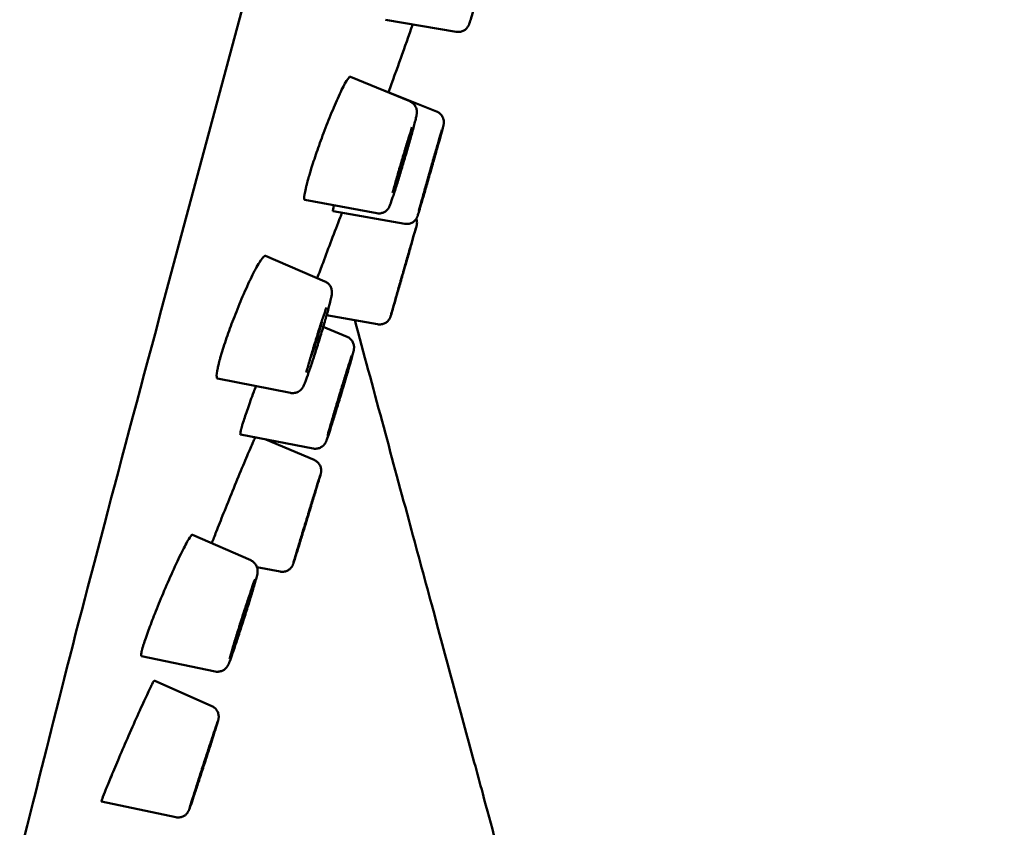
# Model space of a CAD drawing. Units: millimetres. Extents: x -95 to 405, y -377 to 570.
# Drawn here: x 319 to 344, y 468 to 489 of the extents above; entities that cross this region are included whole.
import ezdxf

# ---------------------------------------------------------------- set-up
doc = ezdxf.new("R2010")
doc.units = ezdxf.units.MM
doc.layers.add('Visible (ISO)', color=7, linetype='Continuous', lineweight=50)

msp = doc.modelspace()

# ---------------------------------------------------------------- linework, layer by layer
at = {"layer": 'Visible (ISO)'}
for p, q in [((322.299, 481.534), (344.409, 564.048)), ((330.058, 488.954), (328.206, 489.272)), ((328.839, 487.135), (327.284, 487.778)), ((329.544, 486.868), (328.016, 487.482)), ((327.973, 484.203), (326.093, 484.551)), ((328.707, 483.928), (326.831, 484.255)), ((326.618, 482.418), (325.06, 483.086)), ((327.999, 481.298), (326.663, 481.533)), ((327.197, 480.97), (326.575, 481.231)), ((325.714, 479.5), (323.807, 479.877)), ((326.313, 478.044), (324.409, 478.407)), ((326.337, 477.744), (325.073, 478.281)), ((324.675, 475.117), (323.149, 475.788)), ((325.445, 474.821), (324.839, 474.938)), ((323.746, 472.207), (321.812, 472.607)), ((323.659, 471.297), (322.148, 471.969)), ((322.716, 468.391), (320.769, 468.804))]:
    msp.add_line(p, q, dxfattribs=at)
for centre, major_axis, ratio, start_param, end_param in [((328.639, 485.6), (0.142, 0.479), 0.023738, 3.032013, 6.392765), ((329.371, 485.328), (-0.137, -0.481), 0.007572, 1.182989, 1.958604), ((321.816, 481.663), (0.483, -0.129), 0.642788, 6.283115, 6.283184), ((326.386, 480.891), (0.148, 0.477), 0.035597, 3.029534, 6.395244), ((326.988, 479.437), (-0.144, -0.478), 0.015142, 1.168836, 1.972757), ((324.43, 473.592), (-0.152, -0.476), 0.022708, 1.156225, 1.985368)]:
    msp.add_ellipse(centre, major_axis=major_axis, ratio=ratio, start_param=start_param, end_param=end_param, dxfattribs=at)
for points, knots in [([(330.887, 491.896), (330.917, 491.884), (330.946, 491.867), (330.995, 491.825), (331.016, 491.801), (331.049, 491.746), (331.061, 491.716), (331.071, 491.672), (331.074, 491.657), (331.076, 491.633), (331.076, 491.623), (331.076, 491.602), (331.075, 491.592), (331.074, 491.577), (331.073, 491.572), (331.071, 491.56), (331.07, 491.555), (331.066, 491.535), (331.064, 491.523), (331.049, 491.461), (331.031, 491.391), (330.984, 491.212), (330.955, 491.106), (330.893, 490.881), (330.86, 490.76), (330.792, 490.514), (330.755, 490.384), (330.684, 490.132), (330.648, 490.006), (330.581, 489.773), (330.549, 489.663), (330.493, 489.472), (330.469, 489.389), (330.429, 489.258), (330.414, 489.211), (330.4, 489.17), (330.398, 489.163), (330.393, 489.15), (330.391, 489.145), (330.386, 489.133), (330.383, 489.127), (330.377, 489.114), (330.374, 489.109), (330.366, 489.095), (330.361, 489.086), (330.348, 489.068), (330.34, 489.058), (330.319, 489.034), (330.304, 489.021), (330.266, 488.992), (330.241, 488.979), (330.185, 488.958), (330.154, 488.951), (330.101, 488.949), (330.079, 488.95), (330.058, 488.954)], [0, 0, 0, 0, 0.0097592, 0.0097592, 0.0193377, 0.0193377, 0.0288969, 0.0288969, 0.0333213, 0.0333213, 0.0366233, 0.0366233, 0.0409258, 0.0409258, 0.0444068, 0.0444068, 0.0501215, 0.0501215, 0.065797, 0.065797, 0.1134989, 0.1134989, 0.1568394, 0.1568394, 0.1965335, 0.1965335, 0.2360263, 0.2360263, 0.2754537, 0.2754537, 0.3149002, 0.3149002, 0.3544762, 0.3544762, 0.3945756, 0.3945756, 0.4028018, 0.4028018, 0.4089774, 0.4089774, 0.4131608, 0.4131608, 0.4158581, 0.4158581, 0.4193539, 0.4193539, 0.4231997, 0.4231997, 0.4291541, 0.4291541, 0.4375804, 0.4375804, 0.4470382, 0.4470382, 0.4534804, 0.4534804, 0.4534804, 0.4534804]), ([(327.284, 487.778), (327.279, 487.78), (327.273, 487.779), (327.238, 487.757), (327.197, 487.698), (327.09, 487.506), (327.026, 487.373), (326.886, 487.061), (326.813, 486.889), (326.669, 486.531), (326.6, 486.35), (326.472, 486.002), (326.414, 485.837), (326.309, 485.524), (326.262, 485.376), (326.206, 485.192), (326.193, 485.145), (326.175, 485.081), (326.17, 485.063), (326.162, 485.033), (326.158, 485.021), (326.155, 485.01), (326.152, 484.998), (326.149, 484.987), (326.142, 484.96), (326.138, 484.945), (326.127, 484.902), (326.121, 484.876), (326.087, 484.73), (326.074, 484.642), (326.077, 484.567), (326.083, 484.553), (326.093, 484.551)], [-0.4143615, -0.4143615, -0.4143615, -0.4143615, -0.3945529, -0.3945529, -0.3268749, -0.3268749, -0.2590024, -0.2590024, -0.1958808, -0.1958808, -0.1374118, -0.1374118, -0.0845859, -0.0845859, -0.0324738, -0.0324738, -0.0131142, -0.0131142, -0.0053929, -0.0053929, 0, 0, 0, 0.0051625, 0.0051625, 0.0127194, 0.0127194, 0.026288, 0.026288, 0.0929203, 0.0929203, 0.1302788, 0.1302788, 0.1302788, 0.1302788]), ([(328.016, 487.482), (328.016, 487.482), (328.016, 487.482), (328.014, 487.482), (328.011, 487.481), (328.008, 487.478)], [-0.46425161, -0.46425161, -0.46425161, -0.46425161, -0.46274256, -0.46274256, -0.44955922, -0.44955922, -0.44955922, -0.44955922]), ([(328.839, 487.135), (328.87, 487.122), (328.898, 487.105), (328.947, 487.062), (328.967, 487.037), (328.999, 486.983), (329.011, 486.953), (329.021, 486.911), (329.023, 486.899), (329.026, 486.87), (329.026, 486.855), (329.025, 486.832), (329.025, 486.824), (329.023, 486.805), (329.021, 486.795), (329.015, 486.761), (329.01, 486.736), (328.993, 486.664), (328.98, 486.612), (328.942, 486.463), (328.912, 486.354), (328.848, 486.125), (328.813, 486.003), (328.742, 485.754), (328.703, 485.624), (328.628, 485.371), (328.59, 485.245), (328.518, 485.011), (328.484, 484.901), (328.423, 484.709), (328.396, 484.626), (328.35, 484.492), (328.334, 484.445), (328.312, 484.395), (328.309, 484.386), (328.3, 484.368), (328.295, 484.36), (328.284, 484.341), (328.279, 484.332), (328.263, 484.311), (328.253, 484.299), (328.23, 484.276), (328.216, 484.264), (328.181, 484.239), (328.158, 484.227), (328.106, 484.207), (328.075, 484.201), (328.021, 484.198), (327.996, 484.199), (327.973, 484.203)], [0, 0, 0, 0, 0.0098449, 0.0098449, 0.0194999, 0.0194999, 0.0290673, 0.0290673, 0.0331309, 0.0331309, 0.0392664, 0.0392664, 0.0443805, 0.0443805, 0.052424, 0.052424, 0.0758087, 0.0758087, 0.1079412, 0.1079412, 0.1526308, 0.1526308, 0.1929887, 0.1929887, 0.2327723, 0.2327723, 0.2724256, 0.2724256, 0.3121157, 0.3121157, 0.3520657, 0.3520657, 0.3930912, 0.3930912, 0.4014811, 0.4014811, 0.407799, 0.407799, 0.4123578, 0.4123578, 0.4176526, 0.4176526, 0.4232145, 0.4232145, 0.4309295, 0.4309295, 0.4401733, 0.4401733, 0.4474003, 0.4474003, 0.4474003, 0.4474003]), ([(329.544, 486.868), (329.574, 486.856), (329.603, 486.838), (329.652, 486.797), (329.673, 486.772), (329.706, 486.717), (329.718, 486.687), (329.728, 486.641), (329.73, 486.626), (329.732, 486.599), (329.732, 486.587), (329.732, 486.57), (329.731, 486.564), (329.73, 486.552), (329.729, 486.547), (329.728, 486.537), (329.727, 486.534), (329.726, 486.524), (329.725, 486.52), (329.721, 486.504), (329.718, 486.493), (329.704, 486.436), (329.685, 486.366), (329.638, 486.192), (329.61, 486.091), (329.549, 485.873), (329.515, 485.755), (329.446, 485.51), (329.41, 485.381), (329.338, 485.13), (329.302, 485.003), (329.234, 484.769), (329.202, 484.658), (329.145, 484.464), (329.12, 484.379), (329.08, 484.245), (329.065, 484.195), (329.052, 484.154), (329.049, 484.146), (329.045, 484.132), (329.043, 484.127), (329.038, 484.114), (329.035, 484.107), (329.029, 484.094), (329.027, 484.09), (329.021, 484.078), (329.017, 484.071), (329.007, 484.056), (329.001, 484.047), (328.984, 484.025), (328.972, 484.012), (328.938, 483.982), (328.915, 483.966), (328.863, 483.94), (328.832, 483.931), (328.77, 483.922), (328.737, 483.922), (328.707, 483.928)], [0, 0, 0, 0, 0.0097423, 0.0097423, 0.0193056, 0.0193056, 0.0288647, 0.0288647, 0.0334495, 0.0334495, 0.037188, 0.037188, 0.0393244, 0.0393244, 0.0421265, 0.0421265, 0.0450484, 0.0450484, 0.0503329, 0.0503329, 0.0661524, 0.0661524, 0.1143732, 0.1143732, 0.1562961, 0.1562961, 0.1958223, 0.1958223, 0.235213, 0.235213, 0.2745577, 0.2745577, 0.3139115, 0.3139115, 0.3533407, 0.3533407, 0.3930693, 0.3930693, 0.4037564, 0.4037564, 0.4117745, 0.4117745, 0.41638, 0.41638, 0.4184897, 0.4184897, 0.421157, 0.421157, 0.4244079, 0.4244079, 0.4297941, 0.4297941, 0.4379806, 0.4379806, 0.4474103, 0.4474103, 0.4568325, 0.4568325, 0.4568325, 0.4568325]), ([(328.898, 486.456), (328.871, 486.374), (328.84, 486.276), (328.774, 486.063), (328.739, 485.946), (328.666, 485.705), (328.629, 485.578), (328.557, 485.333), (328.522, 485.21), (328.458, 484.986), (328.429, 484.882), (328.4, 484.775), (328.395, 484.758), (328.391, 484.741)], [0, 0, 0, 0, 0.0384544, 0.0384544, 0.0766639, 0.0766639, 0.1153119, 0.1153119, 0.1540483, 0.1540483, 0.1927245, 0.1927245, 0.2003209, 0.2003209, 0.2003209, 0.2003209]), ([(329.682, 486.387), (329.666, 486.335), (329.645, 486.264), (329.596, 486.096), (329.567, 485.996), (329.504, 485.779), (329.469, 485.658), (329.399, 485.412), (329.363, 485.284), (329.292, 485.036), (329.258, 484.914), (329.195, 484.689), (329.165, 484.585), (329.115, 484.401), (329.093, 484.321), (329.077, 484.264)], [0, 0, 0, 0, 0.0381641, 0.0381641, 0.0764757, 0.0764757, 0.1153895, 0.1153895, 0.1544141, 0.1544141, 0.1934659, 0.1934659, 0.2324954, 0.2324954, 0.2741907, 0.2741907, 0.2741907, 0.2741907]), ([(326.854, 484.41), (326.853, 484.403), (326.851, 484.397), (326.846, 484.377), (326.843, 484.364), (326.832, 484.319), (326.828, 484.295), (326.825, 484.264), (326.827, 484.256), (326.831, 484.255)], [0.00334573, 0.00334573, 0.00334573, 0.00334573, 0.00836169, 0.00836169, 0.01931743, 0.01931743, 0.04983914, 0.04983914, 0.07776022, 0.07776022, 0.07776022, 0.07776022]), ([(327.065, 484.214), (327.05, 484.176), (327.035, 484.137), (326.949, 483.915), (326.871, 483.713), (326.716, 483.305), (326.641, 483.105), (326.515, 482.769), (326.465, 482.632), (326.417, 482.504)], [-0.3559044, -0.3559044, -0.3559044, -0.3559044, -0.3405612, -0.3405612, -0.2719212, -0.2719212, -0.2081242, -0.2081242, -0.1619301, -0.1619301, -0.1619301, -0.1619301]), ([(329.011, 484.061), (329.015, 484.049), (329.019, 484.037), (329.025, 484.009), (329.028, 483.993), (329.03, 483.963), (329.029, 483.947), (329.028, 483.928), (329.027, 483.924), (329.026, 483.916), (329.026, 483.912), (329.024, 483.904), (329.024, 483.9), (329.022, 483.895), (329.022, 483.893), (329.021, 483.888), (329.02, 483.886), (329.019, 483.88), (329.018, 483.877), (329.015, 483.864), (329.011, 483.852), (329, 483.812), (328.991, 483.78), (328.963, 483.68), (328.94, 483.598), (328.887, 483.41), (328.856, 483.303), (328.791, 483.074), (328.755, 482.949), (328.684, 482.699), (328.647, 482.57), (328.576, 482.324), (328.542, 482.204), (328.479, 481.987), (328.45, 481.887), (328.402, 481.721), (328.382, 481.652), (328.353, 481.553), (328.345, 481.527), (328.338, 481.503), (328.337, 481.501), (328.335, 481.495), (328.334, 481.492), (328.331, 481.485), (328.33, 481.482), (328.327, 481.475), (328.325, 481.471), (328.321, 481.462), (328.319, 481.457), (328.311, 481.443), (328.306, 481.434), (328.289, 481.409), (328.276, 481.394), (328.241, 481.359), (328.216, 481.341), (328.162, 481.312), (328.131, 481.302), (328.066, 481.292), (328.032, 481.292), (327.999, 481.298)], [0.0249814, 0.0249814, 0.0249814, 0.0249814, 0.0288454, 0.0288454, 0.033559, 0.033559, 0.0381242, 0.0381242, 0.0395277, 0.0395277, 0.0408664, 0.0408664, 0.0425896, 0.0425896, 0.0441549, 0.0441549, 0.046748, 0.046748, 0.0530959, 0.0530959, 0.0721511, 0.0721511, 0.0983559, 0.0983559, 0.1391874, 0.1391874, 0.1785918, 0.1785918, 0.2178763, 0.2178763, 0.2571291, 0.2571291, 0.2963763, 0.2963763, 0.3356353, 0.3356353, 0.3749429, 0.3749429, 0.4144409, 0.4144409, 0.4181933, 0.4181933, 0.4208567, 0.4208567, 0.4221908, 0.4221908, 0.4237173, 0.4237173, 0.4254762, 0.4254762, 0.4285442, 0.4285442, 0.434521, 0.434521, 0.44348, 0.44348, 0.4530215, 0.4530215, 0.4630174, 0.4630174, 0.4630174, 0.4630174]), ([(329.012, 483.858), (329.008, 483.847), (329.001, 483.822), (328.978, 483.744), (328.961, 483.685), (328.918, 483.536), (328.89, 483.441), (328.83, 483.232), (328.796, 483.115), (328.727, 482.872), (328.69, 482.744), (328.618, 482.494), (328.582, 482.368), (328.516, 482.136), (328.485, 482.026), (328.43, 481.834), (328.407, 481.751), (328.37, 481.621), (328.356, 481.572), (328.347, 481.538), (328.346, 481.533), (328.345, 481.529)], [0, 0, 0, 0, 0.0290786, 0.0290786, 0.0646695, 0.0646695, 0.1035324, 0.1035324, 0.1426066, 0.1426066, 0.1817387, 0.1817387, 0.2208852, 0.2208852, 0.2600283, 0.2600283, 0.2991448, 0.2991448, 0.3381582, 0.3381582, 0.347873, 0.347873, 0.347873, 0.347873]), ([(325.06, 483.086), (325.054, 483.089), (325.046, 483.088), (325.006, 483.067), (324.96, 483.01), (324.842, 482.82), (324.772, 482.689), (324.621, 482.38), (324.543, 482.209), (324.39, 481.853), (324.317, 481.673), (324.182, 481.327), (324.122, 481.163), (324.007, 480.837), (323.955, 480.677), (323.9, 480.493), (323.888, 480.453), (323.873, 480.4), (323.869, 480.385), (323.862, 480.361), (323.859, 480.351), (323.857, 480.341), (323.856, 480.339), (323.856, 480.338), (323.853, 480.326), (323.85, 480.316), (323.844, 480.291), (323.84, 480.276), (323.826, 480.222), (323.818, 480.185), (323.788, 480.042), (323.778, 479.963), (323.787, 479.894), (323.794, 479.88), (323.807, 479.877)], [-0.4153996, -0.4153996, -0.4153996, -0.4153996, -0.3949026, -0.3949026, -0.3271171, -0.3271171, -0.2590031, -0.2590031, -0.1957099, -0.1957099, -0.1371633, -0.1371633, -0.0843724, -0.0843724, -0.0272384, -0.0272384, -0.0109698, -0.0109698, -0.0045088, -0.0045088, 0, 0, 0, 0.0007479, 0.0007479, 0.0054164, 0.0054164, 0.0126222, 0.0126222, 0.0321831, 0.0321831, 0.0947534, 0.0947534, 0.1306554, 0.1306554, 0.1306554, 0.1306554]), ([(326.618, 482.418), (326.648, 482.405), (326.677, 482.387), (326.725, 482.344), (326.745, 482.318), (326.776, 482.264), (326.787, 482.235), (326.799, 482.184), (326.801, 482.163), (326.802, 482.131), (326.802, 482.12), (326.8, 482.095), (326.799, 482.082), (326.792, 482.037), (326.786, 482.005), (326.766, 481.917), (326.751, 481.858), (326.708, 481.695), (326.676, 481.579), (326.607, 481.339), (326.57, 481.214), (326.494, 480.961), (326.453, 480.83), (326.374, 480.578), (326.334, 480.454), (326.259, 480.227), (326.224, 480.122), (326.16, 479.94), (326.132, 479.863), (326.096, 479.77), (326.085, 479.743), (326.062, 479.692), (326.054, 479.67), (326.025, 479.627), (326.019, 479.619), (326.001, 479.597), (325.987, 479.581), (325.955, 479.554), (325.938, 479.542), (325.897, 479.519), (325.872, 479.509), (325.815, 479.495), (325.784, 479.493), (325.74, 479.496), (325.727, 479.497), (325.714, 479.5)], [0, 0, 0, 0, 0.0099868, 0.0099868, 0.0197691, 0.0197691, 0.0293766, 0.0293766, 0.0374326, 0.0374326, 0.043848, 0.043848, 0.0532687, 0.0532687, 0.0798863, 0.0798863, 0.1127756, 0.1127756, 0.1579246, 0.1579246, 0.1986024, 0.1986024, 0.2385989, 0.2385989, 0.2784568, 0.2784568, 0.3184192, 0.3184192, 0.3588975, 0.3588975, 0.3803128, 0.3803128, 0.4030473, 0.4030473, 0.4076217, 0.4076217, 0.4151332, 0.4151332, 0.4216096, 0.4216096, 0.4298396, 0.4298396, 0.4393166, 0.4393166, 0.4432036, 0.4432036, 0.4432036, 0.4432036]), ([(326.657, 481.739), (326.629, 481.659), (326.597, 481.564), (326.528, 481.357), (326.491, 481.242), (326.416, 481.005), (326.377, 480.88), (326.302, 480.637), (326.266, 480.515), (326.201, 480.292), (326.172, 480.188), (326.141, 480.078), (326.136, 480.057), (326.131, 480.038)], [0, 0, 0, 0, 0.0377431, 0.0377431, 0.0754576, 0.0754576, 0.1138099, 0.1138099, 0.1522997, 0.1522997, 0.1907069, 0.1907069, 0.1996571, 0.1996571, 0.1996571, 0.1996571]), ([(322.299, 481.534), (321.186, 477.379), (320.222, 473.752), (319.172, 469.565), (318.875, 468.379), (318.625, 467.384)], [0, 0, 0, 0, 1.684627, 1.684627, 2.489562, 2.489562, 2.489562, 2.489562]), ([(332.095, 464.037), (331.646, 465.701), (331.198, 467.356), (330.75, 469.011), (330.677, 469.283), (330.604, 469.554), (330.53, 469.826), (330.156, 471.209), (329.783, 472.59), (329.414, 473.955), (329.212, 474.702), (329.011, 475.444), (328.812, 476.179), (328.576, 477.05), (328.344, 477.911), (328.115, 478.758), (327.872, 479.655), (327.634, 480.537), (327.399, 481.404)], [0, 0, 0, 0, 0.25, 0.25, 0.25, 0.290999, 0.290999, 0.290999, 0.5, 0.5, 0.5, 0.6144056, 0.6144056, 0.6144056, 0.75, 0.75, 0.75, 0.8937167, 0.8937167, 0.8937167, 0.8937167]), ([(327.197, 480.97), (327.227, 480.957), (327.255, 480.94), (327.303, 480.897), (327.324, 480.872), (327.356, 480.817), (327.367, 480.787), (327.377, 480.743), (327.379, 480.729), (327.381, 480.707), (327.381, 480.698), (327.381, 480.677), (327.38, 480.667), (327.378, 480.651), (327.378, 480.645), (327.375, 480.631), (327.374, 480.624), (327.369, 480.598), (327.364, 480.579), (327.349, 480.52), (327.337, 480.475), (327.3, 480.34), (327.271, 480.24), (327.208, 480.022), (327.174, 479.905), (327.102, 479.663), (327.063, 479.534), (326.987, 479.282), (326.948, 479.155), (326.875, 478.917), (326.84, 478.803), (326.777, 478.603), (326.748, 478.515), (326.702, 478.371), (326.683, 478.317), (326.665, 478.266), (326.661, 478.256), (326.654, 478.239), (326.651, 478.232), (326.644, 478.215), (326.64, 478.207), (326.63, 478.189), (326.626, 478.182), (326.615, 478.166), (326.608, 478.156), (326.591, 478.136), (326.581, 478.125), (326.553, 478.1), (326.534, 478.087), (326.488, 478.061), (326.46, 478.051), (326.4, 478.038), (326.367, 478.037), (326.328, 478.041), (326.321, 478.042), (326.313, 478.044)], [0, 0, 0, 0, 0.0097772, 0.0097772, 0.0193716, 0.0193716, 0.0289315, 0.0289315, 0.0332339, 0.0332339, 0.0363627, 0.0363627, 0.0408023, 0.0408023, 0.044863, 0.044863, 0.051776, 0.051776, 0.0724716, 0.0724716, 0.1037035, 0.1037035, 0.1477564, 0.1477564, 0.1878142, 0.1878142, 0.2274159, 0.2274159, 0.2669078, 0.2669078, 0.3064048, 0.3064048, 0.346029, 0.346029, 0.3861554, 0.3861554, 0.3973126, 0.3973126, 0.4056822, 0.4056822, 0.4120066, 0.4120066, 0.4153109, 0.4153109, 0.4192608, 0.4192608, 0.423862, 0.423862, 0.4307676, 0.4307676, 0.4397027, 0.4397027, 0.4492459, 0.4492459, 0.4515204, 0.4515204, 0.4515204, 0.4515204]), ([(327.322, 480.484), (327.306, 480.435), (327.284, 480.369), (327.233, 480.21), (327.203, 480.115), (327.138, 479.905), (327.101, 479.786), (327.027, 479.544), (326.989, 479.417), (326.915, 479.171), (326.879, 479.049), (326.812, 478.824), (326.782, 478.718), (326.73, 478.539), (326.709, 478.462), (326.691, 478.396), (326.689, 478.387), (326.687, 478.38)], [0, 0, 0, 0, 0.0365515, 0.0365515, 0.0739886, 0.0739886, 0.112592, 0.112592, 0.1514316, 0.1514316, 0.1903323, 0.1903323, 0.2291958, 0.2291958, 0.2678682, 0.2678682, 0.2735899, 0.2735899, 0.2735899, 0.2735899]), ([(324.811, 479.679), (324.791, 479.627), (324.772, 479.576), (324.695, 479.369), (324.642, 479.221), (324.549, 478.955), (324.509, 478.837), (324.467, 478.702), (324.457, 478.668), (324.445, 478.624), (324.441, 478.612), (324.436, 478.593), (324.434, 478.585), (324.432, 478.578), (324.43, 478.572), (324.428, 478.566), (324.425, 478.551), (324.422, 478.542), (324.416, 478.515), (324.412, 478.499), (324.4, 478.435), (324.399, 478.409), (324.409, 478.407)], [-0.1543682, -0.1543682, -0.1543682, -0.1543682, -0.1373884, -0.1373884, -0.0845657, -0.0845657, -0.0324527, -0.0324527, -0.0131107, -0.0131107, -0.0053924, -0.0053924, 0, 0, 0, 0.0043279, 0.0043279, 0.0112202, 0.0112202, 0.0263211, 0.0263211, 0.0781759, 0.0781759, 0.0781759, 0.0781759]), ([(324.793, 478.334), (324.787, 478.322), (324.78, 478.307), (324.743, 478.226), (324.701, 478.132), (324.591, 477.878), (324.522, 477.713), (324.367, 477.342), (324.283, 477.138), (324.119, 476.735), (324.04, 476.539), (323.895, 476.178), (323.83, 476.014), (323.729, 475.754), (323.69, 475.653), (323.656, 475.565)], [-0.4705676, -0.4705676, -0.4705676, -0.4705676, -0.4547798, -0.4547798, -0.3945402, -0.3945402, -0.3268645, -0.3268645, -0.2589941, -0.2589941, -0.1958746, -0.1958746, -0.1374075, -0.1374075, -0.0930364, -0.0930364, -0.0930364, -0.0930364]), ([(326.337, 477.744), (326.367, 477.732), (326.395, 477.714), (326.443, 477.671), (326.464, 477.646), (326.496, 477.591), (326.507, 477.56), (326.517, 477.514), (326.519, 477.499), (326.52, 477.47), (326.52, 477.456), (326.519, 477.437), (326.518, 477.43), (326.516, 477.419), (326.515, 477.414), (326.514, 477.406), (326.513, 477.403), (326.512, 477.396), (326.511, 477.393), (326.508, 477.381), (326.506, 477.375), (326.497, 477.341), (326.486, 477.303), (326.451, 477.185), (326.424, 477.096), (326.365, 476.897), (326.332, 476.788), (326.262, 476.557), (326.224, 476.432), (326.148, 476.182), (326.109, 476.054), (326.034, 475.81), (325.997, 475.692), (325.932, 475.478), (325.901, 475.381), (325.851, 475.22), (325.83, 475.153), (325.808, 475.083), (325.801, 475.063), (325.793, 475.04), (325.791, 475.033), (325.787, 475.02), (325.785, 475.016), (325.78, 475.003), (325.778, 474.999), (325.775, 474.99), (325.773, 474.987), (325.769, 474.978), (325.766, 474.972), (325.758, 474.96), (325.754, 474.953), (325.742, 474.934), (325.733, 474.923), (325.707, 474.895), (325.688, 474.879), (325.642, 474.849), (325.614, 474.835), (325.553, 474.818), (325.521, 474.814), (325.474, 474.816), (325.459, 474.818), (325.445, 474.821)], [0, 0, 0, 0, 0.0097361, 0.0097361, 0.0192939, 0.0192939, 0.0288531, 0.0288531, 0.0335115, 0.0335115, 0.0376227, 0.0376227, 0.039902, 0.039902, 0.0423412, 0.0423412, 0.0446797, 0.0446797, 0.0488362, 0.0488362, 0.0604787, 0.0604787, 0.0956666, 0.0956666, 0.139784, 0.139784, 0.1793194, 0.1793194, 0.2186801, 0.2186801, 0.257981, 0.257981, 0.2972732, 0.2972732, 0.336592, 0.336592, 0.3760182, 0.3760182, 0.3958633, 0.3958633, 0.4069537, 0.4069537, 0.4152781, 0.4152781, 0.4181919, 0.4181919, 0.4197722, 0.4197722, 0.4219557, 0.4219557, 0.424496, 0.424496, 0.4287765, 0.4287765, 0.4360575, 0.4360575, 0.4453264, 0.4453264, 0.4548769, 0.4548769, 0.4593419, 0.4593419, 0.4593419, 0.4593419]), ([(326.499, 477.358), (326.497, 477.351), (326.491, 477.334), (326.473, 477.279), (326.459, 477.234), (326.42, 477.111), (326.394, 477.026), (326.334, 476.834), (326.3, 476.723), (326.228, 476.489), (326.19, 476.364), (326.114, 476.115), (326.075, 475.988), (326.003, 475.749), (325.968, 475.634), (325.906, 475.43), (325.879, 475.338), (325.835, 475.19), (325.818, 475.131), (325.801, 475.073), (325.796, 475.057), (325.795, 475.051)], [0, 0, 0, 0, 0.0228436, 0.0228436, 0.0542547, 0.0542547, 0.0923885, 0.0923885, 0.1312637, 0.1312637, 0.1703066, 0.1703066, 0.2093929, 0.2093929, 0.2484817, 0.2484817, 0.287535, 0.287535, 0.3264523, 0.3264523, 0.3474927, 0.3474927, 0.3474927, 0.3474927]), ([(323.149, 475.788), (323.146, 475.789), (323.144, 475.789), (323.123, 475.78), (323.093, 475.741), (323.003, 475.593), (322.942, 475.477), (322.796, 475.184), (322.714, 475.01), (322.546, 474.638), (322.463, 474.446), (322.305, 474.072), (322.232, 473.892), (322.103, 473.565), (322.047, 473.419), (321.945, 473.141), (321.902, 473.015), (321.86, 472.881), (321.852, 472.854), (321.841, 472.818), (321.839, 472.808), (321.834, 472.792), (321.832, 472.786), (321.831, 472.779), (321.83, 472.778), (321.83, 472.777), (321.828, 472.77), (321.827, 472.764), (321.823, 472.748), (321.82, 472.739), (321.813, 472.707), (321.809, 472.687), (321.8, 472.63), (321.802, 472.609), (321.812, 472.607)], [-0.4663114, -0.4663114, -0.4663114, -0.4663114, -0.4550414, -0.4550414, -0.3949028, -0.3949028, -0.3271172, -0.3271172, -0.2590032, -0.2590032, -0.19571, -0.19571, -0.1371633, -0.1371633, -0.0843724, -0.0843724, -0.0272384, -0.0272384, -0.0109698, -0.0109698, -0.0045088, -0.0045088, 0, 0, 0, 0.0007479, 0.0007479, 0.0054164, 0.0054164, 0.0126223, 0.0126223, 0.0321832, 0.0321832, 0.0783859, 0.0783859, 0.0783859, 0.0783859]), ([(324.675, 475.117), (324.705, 475.104), (324.733, 475.086), (324.781, 475.042), (324.801, 475.017), (324.832, 474.962), (324.843, 474.931), (324.852, 474.89), (324.853, 474.877), (324.856, 474.848), (324.856, 474.833), (324.854, 474.81), (324.854, 474.802), (324.851, 474.784), (324.85, 474.775), (324.844, 474.742), (324.838, 474.72), (324.822, 474.654), (324.809, 474.606), (324.768, 474.465), (324.737, 474.358), (324.669, 474.132), (324.632, 474.012), (324.555, 473.766), (324.514, 473.638), (324.434, 473.386), (324.393, 473.26), (324.316, 473.026), (324.279, 472.915), (324.213, 472.722), (324.183, 472.637), (324.134, 472.5), (324.115, 472.45), (324.094, 472.4), (324.09, 472.392), (324.082, 472.374), (324.078, 472.366), (324.066, 472.347), (324.059, 472.335), (324.04, 472.31), (324.029, 472.297), (324.005, 472.274), (323.991, 472.262), (323.955, 472.238), (323.932, 472.226), (323.879, 472.208), (323.849, 472.202), (323.794, 472.2), (323.77, 472.202), (323.746, 472.207)], [0, 0, 0, 0, 0.0098352, 0.0098352, 0.0194813, 0.0194813, 0.0290472, 0.0290472, 0.0331319, 0.0331319, 0.0392607, 0.0392607, 0.0442345, 0.0442345, 0.0519489, 0.0519489, 0.0738134, 0.0738134, 0.1047121, 0.1047121, 0.149959, 0.149959, 0.1903317, 0.1903317, 0.230087, 0.230087, 0.2697031, 0.2697031, 0.309344, 0.309344, 0.3492107, 0.3492107, 0.3899954, 0.3899954, 0.3990824, 0.3990824, 0.4059134, 0.4059134, 0.4123726, 0.4123726, 0.4178855, 0.4178855, 0.4233597, 0.4233597, 0.431118, 0.431118, 0.440372, 0.440372, 0.4476016, 0.4476016, 0.4476016, 0.4476016]), ([(324.787, 474.626), (324.771, 474.581), (324.749, 474.519), (324.697, 474.369), (324.666, 474.278), (324.598, 474.075), (324.56, 473.959), (324.482, 473.722), (324.442, 473.596), (324.365, 473.351), (324.326, 473.229), (324.257, 473.004), (324.225, 472.898), (324.171, 472.716), (324.148, 472.638), (324.129, 472.566), (324.125, 472.553), (324.122, 472.542)], [0, 0, 0, 0, 0.0350384, 0.0350384, 0.0715843, 0.0715843, 0.1098429, 0.1098429, 0.148476, 0.148476, 0.1872108, 0.1872108, 0.2258999, 0.2258999, 0.2643291, 0.2643291, 0.2728788, 0.2728788, 0.2728788, 0.2728788]), ([(322.148, 471.969), (322.144, 471.971), (322.125, 471.938), (322.06, 471.81), (322.015, 471.717), (321.897, 471.465), (321.823, 471.301), (321.657, 470.933), (321.568, 470.731), (321.392, 470.331), (321.308, 470.137), (321.155, 469.778), (321.086, 469.616), (320.97, 469.338), (320.922, 469.221), (320.841, 469.018), (320.809, 468.936), (320.784, 468.866), (320.78, 468.853), (320.775, 468.838), (320.774, 468.834), (320.772, 468.827), (320.771, 468.825), (320.771, 468.823), (320.771, 468.823), (320.77, 468.822), (320.77, 468.82), (320.769, 468.818), (320.768, 468.813), (320.768, 468.811), (320.767, 468.806), (320.768, 468.804), (320.769, 468.804)], [-0.5168029, -0.5168029, -0.5168029, -0.5168029, -0.4547954, -0.4547954, -0.3947038, -0.3947038, -0.326966, -0.326966, -0.2588949, -0.2588949, -0.1956368, -0.1956368, -0.1371181, -0.1371181, -0.0843484, -0.0843484, -0.027233, -0.027233, -0.0109685, -0.0109685, -0.0045085, -0.0045085, 0, 0, 0, 0.0007473, 0.0007473, 0.0054058, 0.0054058, 0.0125968, 0.0125968, 0.0260312, 0.0260312, 0.0260312, 0.0260312]), ([(323.659, 471.297), (323.689, 471.284), (323.716, 471.266), (323.764, 471.222), (323.784, 471.196), (323.815, 471.141), (323.826, 471.11), (323.835, 471.064), (323.836, 471.049), (323.837, 471.022), (323.837, 471.011), (323.836, 470.994), (323.835, 470.988), (323.834, 470.976), (323.833, 470.97), (323.831, 470.961), (323.83, 470.957), (323.828, 470.947), (323.827, 470.943), (323.822, 470.926), (323.819, 470.915), (323.802, 470.856), (323.78, 470.785), (323.725, 470.607), (323.693, 470.506), (323.624, 470.29), (323.586, 470.172), (323.508, 469.929), (323.466, 469.802), (323.386, 469.553), (323.345, 469.428), (323.269, 469.198), (323.234, 469.089), (323.171, 468.9), (323.143, 468.817), (323.099, 468.687), (323.083, 468.64), (323.068, 468.6), (323.065, 468.592), (323.06, 468.578), (323.058, 468.572), (323.051, 468.558), (323.049, 468.553), (323.043, 468.541), (323.038, 468.533), (323.028, 468.517), (323.023, 468.51), (323.009, 468.492), (323, 468.481), (322.974, 468.455), (322.955, 468.44), (322.909, 468.413), (322.881, 468.401), (322.821, 468.385), (322.788, 468.383), (322.743, 468.386), (322.73, 468.388), (322.716, 468.391)], [0, 0, 0, 0, 0.009743, 0.009743, 0.0193069, 0.0193069, 0.028866, 0.028866, 0.0334431, 0.0334431, 0.0371516, 0.0371516, 0.0392816, 0.0392816, 0.0421173, 0.0421173, 0.0450931, 0.0450931, 0.0504919, 0.0504919, 0.0666539, 0.0666539, 0.1159616, 0.1159616, 0.1577144, 0.1577144, 0.1972149, 0.1972149, 0.2365822, 0.2365822, 0.2759052, 0.2759052, 0.3152396, 0.3152396, 0.3546561, 0.3546561, 0.3944007, 0.3944007, 0.4052728, 0.4052728, 0.4134459, 0.4134459, 0.4161441, 0.4161441, 0.4196026, 0.4196026, 0.4223795, 0.4223795, 0.4266743, 0.4266743, 0.43367, 0.43367, 0.4427853, 0.4427853, 0.4523279, 0.4523279, 0.4563699, 0.4563699, 0.4563699, 0.4563699]), ([(323.812, 470.903), (323.81, 470.899), (323.806, 470.887), (323.791, 470.847), (323.779, 470.812), (323.745, 470.711), (323.72, 470.636), (323.662, 470.46), (323.627, 470.355), (323.554, 470.132), (323.514, 470.01), (323.434, 469.764), (323.393, 469.637), (323.315, 469.395), (323.277, 469.277), (323.209, 469.064), (323.178, 468.966), (323.127, 468.804), (323.106, 468.737), (323.081, 468.654), (323.073, 468.626), (323.071, 468.62)], [0, 0, 0, 0, 0.0187987, 0.0187987, 0.0461942, 0.0461942, 0.0831422, 0.0831422, 0.1217098, 0.1217098, 0.1606261, 0.1606261, 0.1996315, 0.1996315, 0.2386526, 0.2386526, 0.2776376, 0.2776376, 0.3164763, 0.3164763, 0.346936, 0.346936, 0.346936, 0.346936])]:
    msp.add_open_spline(points, degree=3, knots=knots, dxfattribs=at)
msp.add_open_spline([(328.285, 487.374), (328.497, 487.964), (328.708, 488.556), (328.917, 489.15)], degree=3, dxfattribs=at)

doc.saveas('drawing.dxf')
